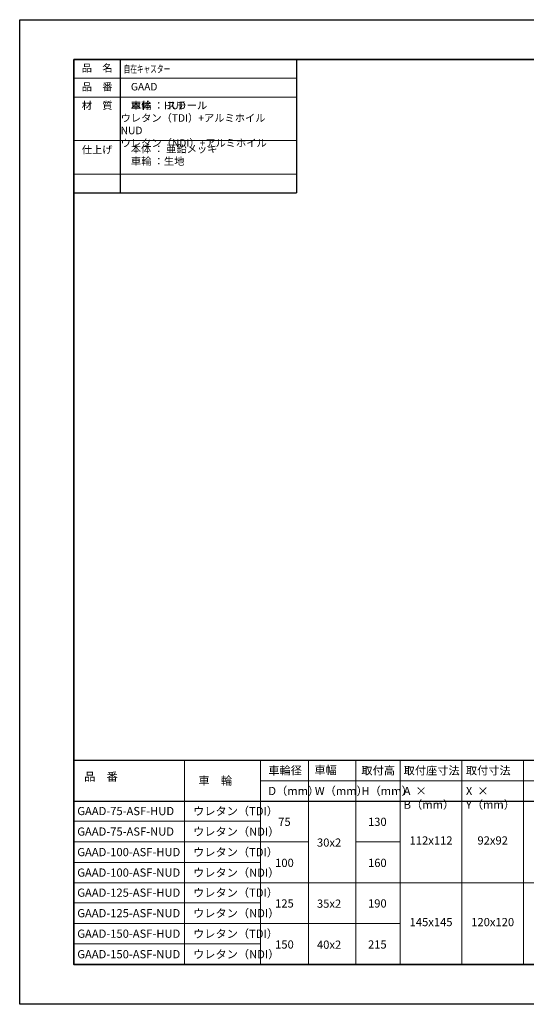
# Model space of a CAD drawing. Units: millimetres. Extents: x 0 to 594, y -19 to 420.
# Drawn here: x 0 to 216, y 0 to 420 of the extents above; entities that cross this region are included whole.
import ezdxf

# ---------------------------------------------------------------- set-up
doc = ezdxf.new("R2010")
doc.units = ezdxf.units.MM
for name, pattern in [('中線', [2, 1, 1]), ('寸法線', [2, 1, 1]), ('文字', [2, 1, 1])]:
    doc.linetypes.add(name, pattern=pattern)
for name, color, linetype, lineweight in [('AM_0', 7, '中線', 30), ('AM_5', 3, '寸法線', 13), ('AM_6', 2, '文字', 13), ('waku', 7, 'Continuous', 35)]:
    doc.layers.add(name, color=color, linetype=linetype, lineweight=lineweight)
doc.layers.add('size', color=5, linetype='Continuous', lineweight=25, plot=False)
doc.styles.get("Standard").update_dxf_attribs({"font": 'romans.shx', "width": 0.7, "bigfont": 'extfont.shx'})

msp = doc.modelspace()

# ---------------------------------------------------------------- linework, layer by layer
at = {"layer": 'AM_0'}
for p, q in [((23, 403), (23, 346.096)), ((23, 403), (118, 403)), ((43, 346.096), (43, 403)), ((118, 403), (118, 346.096)), ((23, 346.096), (118, 346.096)), ((23, 17), (23, 147.681)), ((23, 104.121), (302.159, 104.121)), ((23, 86.621), (302.159, 86.621)), ((23, 17), (288.147, 17))]:
    msp.add_line(p, q, dxfattribs=at)
at = {"layer": 'AM_5'}
for p, q in [((23, 395), (118, 395)), ((23, 387), (118, 387)), ((23, 368.472), (118, 368.472)), ((23, 354.096), (118, 354.096)), ((70.188, 17), (70.188, 104.121)), ((102.581, 17), (102.581, 104.121)), ((123.081, 104.121), (123.081, 17)), ((143.248, 104.121), (143.248, 17)), ((162.159, 104.121), (162.159, 17)), ((188.409, 104.121), (188.409, 17)), ((214.659, 104.121), (214.659, 17)), ((102.581, 95.371), (302.159, 95.371)), ((102.581, 78.06), (23, 78.06)), ((123.081, 69.31), (23, 69.31)), ((143.248, 69.31), (162.159, 69.31)), ((102.581, 60.56), (23, 60.56)), ((23, 51.81), (123.081, 51.81)), ((123.081, 51.81), (249.659, 51.81)), ((102.581, 43.25), (23, 43.25)), ((162.159, 34.5), (23, 34.5)), ((102.581, 25.75), (23, 25.75)), ((24.44, 17), (303.6, 17))]:
    msp.add_line(p, q, dxfattribs=at)
at = {"layer": 'size'}
msp.add_lwpolyline([(0, 420), (594, 420), (594, 0), (0, 0)], close=True, dxfattribs=at)
at = {"layer": 'waku'}
msp.add_lwpolyline([(23, 403), (571, 403), (571, 17), (23, 17)], close=True, dxfattribs=at)

# ---------------------------------------------------------------- texts
at = {"layer": 'AM_6'}
for s, insert, char_height, width, attachment_point in [('品\u3000名', (33, 399), 3.2, 20, 5), ('{\\W0.65;  自在キャスター}', (43, 399), 3.2, 73.8351, 4), ('品\u3000番', (33, 391), 3.2, 20, 5), ('\u3000GAAD', (43, 391), 3.2, 70, 4), ('材\u3000質', (33, 383), 3.2, 20, 5), ('\u3000車輪 ：HUD\u3000ウレタン（TDI）+アルミホイル\\P\u3000\u3000\u3000\u3000 NUD\u3000ウレタン（NDI）+アルミホイル', (43, 375), 3.2, 70, 4), ('\u3000本体 ： スチール', (43, 383), 3.2, 70, 4), ('仕上げ', (33, 364.132), 3.2, 20, 5), ('\u3000本体 ： 亜鉛メッキ', (43, 364.472), 3.2, 70, 4), ('\u3000車輪 ：生地', (43, 361.24), 3.2, 70, 1), ('車輪径', (105.939, 101.496), 3.5, 17.5, 1), ('車幅', (125.552, 101.702), 3.5, 17.5, 1), ('取付高', (145.586, 101.496), 3.5, 17.5, 1), ('取付座寸法', (163.6, 101.496), 3.5, 26.25, 1), ('取付寸法', (190.119, 101.496), 3.5, 26.25, 1), ('品\u3000番', (27.476, 98.871), 3.5, 26.25, 1), ('車\u3000輪', (76.171, 97.121), 3.5, 26.25, 1), ('D（mm）', (105.939, 92.746), 3.5, 17.5, 1), ('W（mm）', (125.737, 92.746), 3.5, 17.5, 1), ('H（mm）', (145.586, 92.746), 3.5, 17.5, 1), ('A  × B（mm）', (163.6, 92.746), 3.5, 26.25, 1), ('X  × Y（mm）', (190.119, 92.746), 3.5, 26.25, 1), ('GAAD-75-ASF-HUD', (24.53, 84.185), 3.5, 26.25, 1), ('ウレタン（TDI）', (73.869, 84.158), 3.5, 26.25, 1), ('ウレタン（NDI）', (73.869, 75.408), 3.5, 26.25, 1), ('75', (112.807, 77.384), 3.5, 17.5, 5), ('130', (152.387, 77.384), 3.5, 17.5, 5), ('GAAD-75-ASF-NUD', (24.53, 75.435), 3.5, 26.25, 1), ('112x112', (175.284, 69.434), 3.5, 26.25, 5), ('92x92', (201.534, 69.434), 3.5, 26.25, 5), ('ウレタン（TDI）', (73.869, 66.658), 3.5, 26.25, 1), ('30x2', (131.831, 68.546), 3.5, 17.5, 5), ('GAAD-100-ASF-HUD', (24.53, 66.685), 3.5, 26.25, 1), ('100', (112.807, 59.884), 3.5, 17.5, 5), ('160', (152.387, 59.884), 3.5, 17.5, 5), ('GAAD-100-ASF-NUD', (24.53, 57.935), 3.5, 26.25, 1), ('ウレタン（NDI）', (73.869, 57.908), 3.5, 26.25, 1), ('GAAD-125-ASF-HUD', (24.53, 49.375), 3.5, 26.25, 1), ('ウレタン（TDI）', (73.869, 49.348), 3.5, 26.25, 1), ('125', (112.807, 42.573), 3.5, 17.5, 5), ('35x2', (131.831, 42.486), 3.5, 17.5, 5), ('190', (152.387, 42.573), 3.5, 17.5, 5), ('GAAD-125-ASF-NUD', (24.53, 40.625), 3.5, 26.25, 1), ('ウレタン（NDI）', (73.869, 40.598), 3.5, 26.25, 1), ('145x145', (175.284, 34.624), 3.5, 26.25, 5), ('120x120', (201.534, 34.624), 3.5, 26.25, 5), ('GAAD-150-ASF-HUD', (24.53, 31.875), 3.5, 26.25, 1), ('ウレタン（TDI）', (73.869, 31.848), 3.5, 26.25, 1), ('150', (112.807, 25.073), 3.5, 17.5, 5), ('40x2', (131.831, 24.986), 3.5, 17.5, 5), ('215', (152.387, 25.073), 3.5, 17.5, 5), ('GAAD-150-ASF-NUD', (24.53, 23.125), 3.5, 26.25, 1), ('ウレタン（NDI）', (73.869, 23.098), 3.5, 26.25, 1)]:
    msp.add_mtext(s, dxfattribs=dict(at, insert=insert, char_height=char_height, width=width, attachment_point=attachment_point))

doc.saveas('drawing.dxf')
